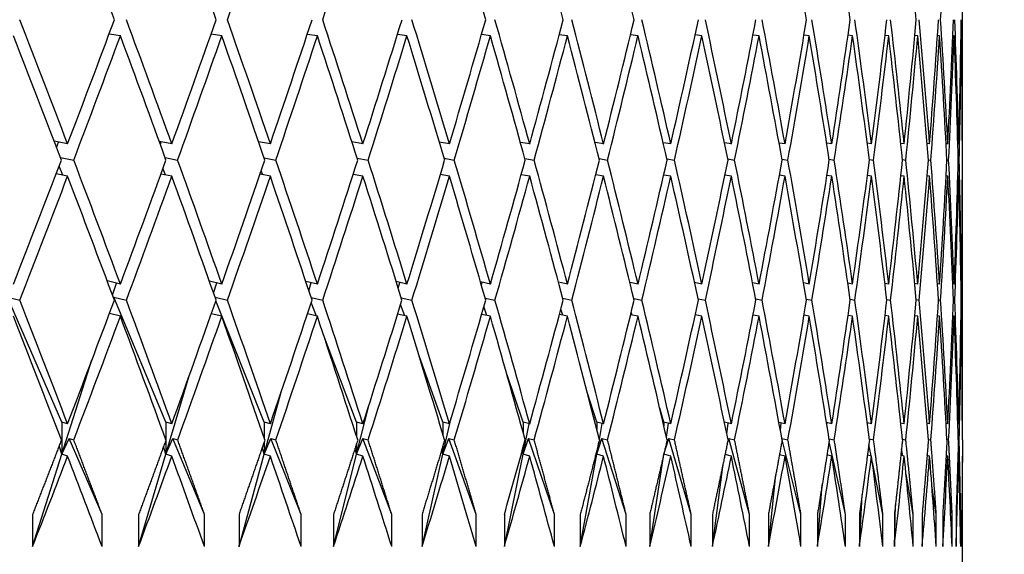
# Paper-space layout 'Layout1' of a CAD drawing. Units: millimetres. Extents: x 0 to 824, y 0 to 1159.
# Drawn here: x 438 to 444, y 979 to 982 of the extents above; entities that cross this region are included whole.
import ezdxf
from ezdxf import colors
from ezdxf.entities.mleader import LeaderData, LeaderLine
from ezdxf.math import Vec2, Vec3

# ---------------------------------------------------------------- set-up
doc = ezdxf.new("R2010")
doc.units = ezdxf.units.MM
doc.layers.add('DV3_Défaut', color=7, linetype='Continuous')
doc.layers.add('Défaut', color=7, linetype='Continuous')

# ---------------------------------------------------------------- blocks, each defined once
blk = doc.blocks.new('_DOT')
at = {"color": 0}
blk.add_line((0, 0), (-1, 0), dxfattribs=at)
at = {"color": 0, "const_width": 0.333}
blk.add_lwpolyline([(-0.1665, 0, 1), (0.1665, 0, 1)], format="xyb", close=True, dxfattribs=at)
blk = doc.blocks.new('SE2')
at = {"layer": 'DV3_Défaut', "color": 7, "linetype": 'Continuous'}
for p, q in [((444.1304, 981.575), (444.1304, 983.1199)), ((438.9024, 982.2468), (438.832, 982.2575)), ((438.8342, 982.2571), (438.833, 982.2602)), ((439.532, 982.2468), (439.4651, 982.2566)), ((440.1255, 982.2468), (440.0623, 982.2557)), ((440.6817, 982.2468), (440.6224, 982.2549)), ((441.1996, 982.2468), (441.1443, 982.2542)), ((441.6781, 982.2468), (441.627, 982.2535)), ((442.1162, 982.2468), (442.0695, 982.2528)), ((442.513, 982.2468), (442.4708, 982.2521)), ((442.8678, 982.2468), (442.8302, 982.2514)), ((443.1798, 982.2468), (443.1469, 982.2508)), ((443.4484, 982.2468), (443.4203, 982.2502)), ((443.6731, 982.2468), (443.6499, 982.2495)), ((443.8534, 982.2468), (443.8352, 982.2489)), ((443.9889, 982.2468), (443.9758, 982.2483)), ((444.0794, 982.2468), (444.0714, 982.2477)), ((444.1247, 982.2468), (444.1219, 982.2471)), ((438.5745, 981.575), (438.4915, 981.5921)), ((438.5062, 981.5537), (438.5174, 981.5868)), ((439.2216, 981.575), (439.1435, 981.5905)), ((439.1507, 981.5705), (439.1563, 981.588)), ((439.8333, 981.575), (439.7601, 981.589)), ((440.4083, 981.575), (440.3401, 981.5877)), ((440.9455, 981.575), (440.8824, 981.5864)), ((441.4438, 981.575), (441.3858, 981.5852)), ((441.9022, 981.575), (441.8493, 981.5841)), ((442.3198, 981.575), (442.2721, 981.583)), ((442.6957, 981.575), (442.6532, 981.582)), ((443.0292, 981.575), (442.992, 981.5811)), ((443.3196, 981.575), (443.2876, 981.5801)), ((443.5663, 981.575), (443.5396, 981.5792)), ((443.7688, 981.575), (443.7475, 981.5784)), ((443.9268, 981.575), (443.9107, 981.5775)), ((444.0398, 981.575), (444.029, 981.5767)), ((444.1077, 981.575), (444.1022, 981.5758)), ((444.1304, 981.575), (444.1301, 981.575)), ((438.5298, 981.4921), (438.6126, 981.475)), ((439.1798, 981.4905), (439.2577, 981.475)), ((439.7944, 981.489), (439.8673, 981.475)), ((440.3723, 981.4876), (440.4402, 981.475)), ((440.9123, 981.4864), (440.9752, 981.475)), ((441.4135, 981.4852), (441.4712, 981.475)), ((441.8747, 981.4841), (441.9273, 981.475)), ((442.2951, 981.483), (442.3425, 981.475)), ((442.6738, 981.482), (442.716, 981.475)), ((443.0101, 981.481), (443.047, 981.475)), ((443.3033, 981.4801), (443.3349, 981.475)), ((443.5528, 981.4792), (443.5791, 981.475)), ((443.758, 981.4783), (443.7791, 981.475)), ((443.9187, 981.4775), (443.9345, 981.475)), ((444.0345, 981.4766), (444.0449, 981.475)), ((438.5453, 981.381), (438.5218, 981.4372)), ((439.1831, 981.3826), (439.1668, 981.4236)), ((444.1051, 981.4758), (444.1103, 981.475)), ((438.5745, 981.375), (438.5036, 981.3896)), ((439.2216, 981.375), (439.154, 981.3884)), ((439.8333, 981.375), (439.7691, 981.3873)), ((439.7857, 981.3841), (439.7764, 981.4086)), ((440.4083, 981.375), (440.3478, 981.3862)), ((440.3519, 981.3855), (440.3496, 981.3918)), ((440.9455, 981.375), (440.8888, 981.3852)), ((441.4438, 981.375), (441.3912, 981.3843)), ((441.9022, 981.375), (441.8537, 981.3833)), ((442.3198, 981.375), (442.2756, 981.3824)), ((442.6957, 981.375), (442.656, 981.3816)), ((443.0292, 981.375), (442.9941, 981.3807)), ((443.3196, 981.375), (443.2892, 981.3799)), ((443.5663, 981.375), (443.5407, 981.3791)), ((443.7688, 981.375), (443.7482, 981.3782)), ((443.9268, 981.375), (443.9111, 981.3774)), ((444.0398, 981.375), (444.0292, 981.3766)), ((444.1077, 981.375), (444.1023, 981.3758)), ((444.1304, 981.375), (444.1301, 981.375)), ((444.1304, 979.8371), (444.1304, 981.375)), ((438.9024, 980.705), (438.8199, 980.7258)), ((438.8535, 980.636), (438.8775, 980.7113)), ((439.532, 980.705), (439.4547, 980.7238)), ((439.4813, 980.6485), (439.5003, 980.7127)), ((440.1255, 980.705), (440.0534, 980.722)), ((440.0731, 980.6628), (440.0871, 980.714)), ((440.6817, 980.705), (440.6149, 980.7203)), ((440.6276, 980.6794), (440.6366, 980.7153)), ((441.1996, 980.705), (441.138, 980.7187)), ((441.1438, 980.6988), (441.1478, 980.7165)), ((441.6781, 980.705), (441.6218, 980.7172)), ((442.1162, 980.705), (442.0652, 980.7158)), ((442.513, 980.705), (442.4674, 980.7145)), ((442.8678, 980.705), (442.8275, 980.7132)), ((443.1798, 980.705), (443.1449, 980.712)), ((443.4484, 980.705), (443.4189, 980.7109)), ((443.6731, 980.705), (443.6489, 980.7097)), ((443.8534, 980.705), (443.8346, 980.7086)), ((443.9889, 980.705), (443.9754, 980.7076)), ((444.0794, 980.705), (444.0713, 980.7065)), ((444.1247, 980.705), (444.1218, 980.7055)), ((438.5393, 979.848), (438.2015, 980.6249)), ((438.2015, 980.6249), (438.2772, 980.605)), ((438.8592, 980.6209), (438.8608, 980.6249)), ((439.185, 979.848), (438.8608, 980.6249)), ((438.8608, 980.6249), (438.9396, 980.605)), ((439.4901, 980.6237), (439.5671, 980.605)), ((440.0867, 980.6219), (440.1585, 980.605)), ((439.7954, 979.848), (439.4952, 980.6006)), ((440.1191, 980.5064), (440.0874, 980.5901)), ((440.6677, 980.5082), (440.6424, 980.5783)), ((440.646, 980.6202), (440.7125, 980.605)), ((441.178, 980.5098), (441.1593, 980.5649)), ((441.1669, 980.6186), (441.2282, 980.605)), ((441.6484, 980.6172), (441.7044, 980.605)), ((442.0894, 980.6158), (442.1401, 980.605)), ((442.4892, 980.6144), (442.5346, 980.605)), ((442.8469, 980.6132), (442.8869, 980.605)), ((443.1618, 980.612), (443.1964, 980.605)), ((443.4333, 980.6108), (443.4625, 980.605)), ((443.6608, 980.6097), (443.6847, 980.605)), ((443.8439, 980.6086), (443.8624, 980.605)), ((443.9822, 980.6075), (443.9954, 980.605)), ((444.0754, 980.6065), (444.0833, 980.605)), ((444.1234, 980.6055), (444.126, 980.605)), ((438.9024, 980.505), (438.8342, 980.5222)), ((439.532, 980.505), (439.4669, 980.5208)), ((440.1255, 980.505), (440.0639, 980.5195)), ((440.6817, 980.505), (440.6237, 980.5182)), ((441.1996, 980.505), (441.1455, 980.517)), ((441.6781, 980.505), (441.6279, 980.5159)), ((441.6491, 980.5113), (441.6369, 980.5496)), ((442.1162, 980.505), (442.0702, 980.5147)), ((442.0799, 980.5127), (442.0743, 980.5317)), ((442.513, 980.505), (442.4713, 980.5137)), ((442.8678, 980.505), (442.8306, 980.5126)), ((443.1798, 980.505), (443.1472, 980.5116)), ((443.4484, 980.505), (443.4205, 980.5105)), ((443.6731, 980.505), (443.65, 980.5095)), ((443.8534, 980.505), (443.8352, 980.5085)), ((443.9889, 980.505), (443.9758, 980.5075)), ((444.0794, 980.505), (444.0714, 980.5065)), ((444.1247, 980.505), (444.1218, 980.5055)), ((440.3693, 979.848), (440.1637, 980.389)), ((440.9053, 979.848), (440.7573, 980.2592)), ((438.5393, 979.648), (438.7257, 980.2341)), ((439.185, 979.648), (439.3292, 980.135)), ((441.4026, 979.848), (441.3029, 980.1417)), ((439.7954, 979.648), (439.9035, 980.0428)), ((441.86, 979.848), (441.8008, 980.0341)), ((440.3693, 979.648), (440.4466, 979.9566)), ((442.2768, 979.848), (442.251, 979.935)), ((438.5745, 979.8371), (438.5393, 979.848)), ((438.5393, 979.848), (438.5393, 979.648)), ((439.2216, 979.8371), (439.185, 979.848)), ((439.185, 979.848), (439.185, 979.7377)), ((439.8333, 979.8371), (439.7954, 979.848)), ((439.7954, 979.848), (439.7954, 979.7475)), ((440.4083, 979.8371), (440.3693, 979.848)), ((440.3693, 979.848), (440.3693, 979.7585)), ((440.9053, 979.648), (440.9569, 979.8754)), ((440.9455, 979.8371), (440.9053, 979.848)), ((440.9053, 979.848), (440.9053, 979.7712)), ((441.4438, 979.8371), (441.4026, 979.848)), ((441.4026, 979.848), (441.4026, 979.7859)), ((441.4026, 979.648), (441.4411, 979.8378)), ((441.9022, 979.8371), (441.86, 979.848)), ((441.86, 979.848), (441.86, 979.8032)), ((441.8763, 979.7392), (441.8942, 979.8392)), ((442.3198, 979.8371), (442.2768, 979.848)), ((442.2768, 979.848), (442.2768, 979.824)), ((442.293, 979.7537), (442.3063, 979.8405)), ((442.6957, 979.8371), (442.6522, 979.8479)), ((442.6679, 979.7724), (442.6768, 979.8418)), ((443.0292, 979.8371), (442.9912, 979.8464)), ((443.0001, 979.7976), (443.0048, 979.8431)), ((443.3196, 979.8371), (443.2871, 979.845)), ((443.2888, 979.8336), (443.2897, 979.8443)), ((443.5663, 979.8371), (443.5392, 979.8436)), ((443.7688, 979.8371), (443.7472, 979.8422)), ((443.9268, 979.8371), (443.9105, 979.8409)), ((444.0398, 979.8371), (444.0289, 979.8397)), ((444.1077, 979.8371), (444.1022, 979.8384)), ((444.1304, 979.8371), (444.1301, 979.8372)), ((438.5393, 979.648), (438.5836, 979.7462)), ((438.5836, 979.7462), (438.6128, 979.7371)), ((438.7884, 979.275), (438.5836, 979.7462)), ((439.185, 979.648), (439.2275, 979.7462)), ((439.185, 979.7366), (439.185, 979.648)), ((439.2275, 979.7462), (439.2579, 979.7371)), ((439.4241, 979.275), (439.2275, 979.7462)), ((439.7954, 979.648), (439.8361, 979.7462)), ((439.7954, 979.7268), (439.7954, 979.648)), ((439.8361, 979.7462), (439.8675, 979.7371)), ((440.024, 979.275), (439.8361, 979.7462)), ((440.3693, 979.648), (440.4079, 979.7462)), ((440.3693, 979.7158), (440.3693, 979.648)), ((440.4079, 979.7462), (440.4403, 979.7371)), ((440.5869, 979.275), (440.4079, 979.7462)), ((440.9053, 979.648), (440.942, 979.7462)), ((440.942, 979.7462), (440.9753, 979.7371)), ((441.1116, 979.275), (440.942, 979.7462)), ((441.4026, 979.648), (441.4372, 979.7462)), ((441.4372, 979.7462), (441.4713, 979.7371)), ((441.597, 979.275), (441.4372, 979.7462)), ((441.86, 979.648), (441.8924, 979.7462)), ((441.86, 979.648), (441.8738, 979.7252)), ((441.8924, 979.7462), (441.9274, 979.7371)), ((442.0423, 979.275), (441.8924, 979.7462)), ((442.2768, 979.648), (442.3069, 979.7462)), ((442.3069, 979.7462), (442.3426, 979.7371)), ((442.4464, 979.275), (442.3069, 979.7462)), ((442.6697, 979.7109), (442.6797, 979.7462)), ((442.6797, 979.7462), (442.7161, 979.7371)), ((442.8086, 979.275), (442.6797, 979.7462)), ((443.0098, 979.7445), (443.0102, 979.7462)), ((443.0102, 979.7462), (443.0471, 979.7371)), ((443.1282, 979.275), (443.0102, 979.7462)), ((443.4045, 979.275), (443.3022, 979.7257)), ((443.3028, 979.7449), (443.335, 979.7371)), ((443.5633, 979.6378), (443.5493, 979.7069)), ((443.5524, 979.7435), (443.5792, 979.7371)), ((443.7578, 979.7422), (443.7792, 979.7371)), ((443.9186, 979.7409), (443.9345, 979.7371)), ((444.0344, 979.7396), (444.045, 979.7371)), ((444.105, 979.7384), (444.1103, 979.7371)), ((438.357, 979.075), (438.5393, 979.648)), ((438.5393, 979.648), (438.522, 979.7004)), ((438.5745, 979.6371), (438.5393, 979.648)), ((439.0154, 979.075), (439.185, 979.648)), ((439.185, 979.648), (439.1703, 979.6961)), ((439.2216, 979.6371), (439.185, 979.648)), ((439.6387, 979.075), (439.7954, 979.648)), ((439.7954, 979.648), (439.7832, 979.6912)), ((439.8333, 979.6371), (439.7954, 979.648)), ((440.2257, 979.075), (440.3693, 979.648)), ((440.3693, 979.648), (440.3595, 979.6855)), ((440.4083, 979.6371), (440.3693, 979.648)), ((440.7753, 979.075), (440.9053, 979.648)), ((440.9053, 979.648), (440.8981, 979.6789)), ((440.9053, 979.7031), (440.9053, 979.648)), ((440.9455, 979.6371), (440.9053, 979.648)), ((441.2864, 979.075), (441.4026, 979.648)), ((441.4026, 979.648), (441.3978, 979.671)), ((441.4026, 979.6884), (441.4026, 979.648)), ((441.4438, 979.6371), (441.4026, 979.648)), ((441.7578, 979.075), (441.86, 979.648)), ((441.86, 979.648), (441.8576, 979.6614)), ((441.86, 979.6711), (441.86, 979.648)), ((441.9022, 979.6371), (441.86, 979.648)), ((442.1887, 979.075), (442.2768, 979.648)), ((442.2768, 979.648), (442.2765, 979.6494)), ((442.2768, 979.648), (442.2778, 979.6549)), ((442.2768, 979.6503), (442.2768, 979.648)), ((442.3198, 979.6371), (442.2768, 979.648)), ((442.6957, 979.6371), (442.6565, 979.6469)), ((443.0292, 979.6371), (442.9944, 979.6456)), ((443.3196, 979.6371), (443.2894, 979.6444)), ((443.5663, 979.6371), (443.5409, 979.6432)), ((443.76, 979.6392), (443.7525, 979.6816)), ((443.9123, 979.6405), (443.9115, 979.6455)), ((442.5783, 979.075), (442.6441, 979.5873)), ((443.6369, 979.275), (443.5713, 979.5985)), ((443.7688, 979.6371), (443.7482, 979.642)), ((443.9268, 979.6371), (443.9111, 979.6408)), ((444.0398, 979.6371), (444.0292, 979.6396)), ((444.1077, 979.6371), (444.1023, 979.6384)), ((444.1304, 979.6371), (444.1301, 979.6372)), ((444.1304, 978.9794), (444.1304, 979.6371)), ((442.9256, 979.075), (442.9717, 979.5218)), ((443.825, 979.275), (443.7804, 979.5252)), ((443.2301, 979.075), (443.2598, 979.4582)), ((443.9684, 979.275), (443.9408, 979.4549)), ((443.491, 979.075), (443.5076, 979.3961)), ((444.0668, 979.275), (444.0524, 979.3873)), ((443.7079, 979.075), (443.7147, 979.3351)), ((444.1201, 979.275), (444.1152, 979.3218)), ((438.357, 979.275), (438.357, 979.075)), ((438.7884, 979.075), (438.7884, 979.275)), ((439.0154, 979.275), (439.0154, 979.075)), ((439.4241, 979.075), (439.4241, 979.275)), ((439.6387, 979.275), (439.6387, 979.075)), ((440.024, 979.075), (440.024, 979.275)), ((440.2257, 979.275), (440.2257, 979.075)), ((440.5869, 979.075), (440.5869, 979.275)), ((440.7753, 979.275), (440.7753, 979.075)), ((441.1116, 979.075), (441.1116, 979.275)), ((441.2864, 979.275), (441.2864, 979.075)), ((441.597, 979.075), (441.597, 979.275)), ((441.7578, 979.275), (441.7578, 979.075)), ((442.0423, 979.075), (442.0423, 979.275)), ((442.1887, 979.275), (442.1887, 979.075)), ((442.4464, 979.075), (442.4464, 979.275)), ((442.5783, 979.275), (442.5783, 979.075)), ((442.8086, 979.075), (442.8086, 979.275)), ((442.9256, 979.275), (442.9256, 979.075)), ((443.1282, 979.075), (443.1282, 979.275)), ((443.2301, 979.275), (443.2301, 979.075)), ((443.4045, 979.075), (443.4045, 979.275)), ((443.491, 979.275), (443.491, 979.075)), ((443.6369, 979.075), (443.6369, 979.275)), ((443.7079, 979.275), (443.7079, 979.075)), ((443.825, 979.075), (443.825, 979.275)), ((443.8804, 979.275), (443.8804, 979.075)), ((443.9684, 979.075), (443.9684, 979.275)), ((444.0081, 979.275), (444.0081, 979.075)), ((444.0668, 979.075), (444.0668, 979.275)), ((444.0907, 979.275), (444.0907, 979.075)), ((444.1201, 979.075), (444.1201, 979.275)), ((444.128, 979.275), (444.128, 979.075))]:
    blk.add_line(p, q, dxfattribs=at)
for centre, radius, start, end in [((372.4227, 994.2229), 71.7304, 349.137371, 349.763039), ((365.9346, 1000.6842), 78.3341, 344.138915, 344.489989), ((365.9351, 1000.4841), 78.3337, 344.138915, 344.565871)]:
    blk.add_arc(centre, radius, start, end, dxfattribs=at)
for centre, major_axis, ratio, start_param, end_param in [((421.6304, 984.8683), (17.9819, -38.4546), 0.351691, 1.343052, 1.36292), ((421.6304, 984.8683), (17.4065, -38.4325), 0.370964, 1.339589, 1.359457), ((421.6304, 984.8683), (15.386, 38.4123), 0.427392, -1.465997, -1.446129), ((421.6304, 984.8683), (14.6025, 38.4244), 0.445492, -1.467833, -1.447965), ((421.6304, 984.8683), (15.386, -38.4123), 0.427392, 1.336501, 1.356369), ((421.6304, 984.8683), (14.6025, -38.4244), 0.445492, 1.338337, 1.358205), ((421.6304, 984.8683), (13.7576, -38.4469), 0.463077, 1.341835, 1.361704), ((421.6304, 984.8683), (10.816, -38.5765), 0.511445, 1.363621, 1.383489), ((421.6304, 984.8683), (9.6896, -38.637), 0.525577, 1.374997, 1.394865), ((421.6304, 984.8683), (7.2125, -38.7689), 0.549736, 1.40413, 1.423998), ((421.6304, 984.8683), (-1.5115, -38.9614), 0.57619, 1.528398, 1.548266), ((421.6304, 985.0683), (18.5134, -38.4826), 0.332277, 1.322524, 1.342392), ((421.6304, 985.0683), (16.1119, 38.4103), 0.408882, -1.490695, -1.470827), ((421.6304, 985.0683), (17.9819, -38.4546), 0.351691, 1.31804, 1.337908), ((421.6304, 985.0683), (15.386, 38.4123), 0.427392, -1.491009, -1.471141), ((421.6304, 985.0683), (17.4065, -38.4325), 0.370964, 1.314577, 1.334446), ((421.6304, 985.0683), (14.6025, 38.4244), 0.445492, -1.492845, -1.472977), ((421.6304, 985.0683), (16.7843, -38.4173), 0.390048, 1.312249, 1.332117), ((421.6304, 985.0683), (13.7576, 38.4469), 0.463077, -1.496343, -1.476475), ((421.6304, 985.0683), (16.1119, -38.4103), 0.408882, 1.311176, 1.331044), ((421.6304, 985.0683), (12.8473, 38.4801), 0.480027, -1.501641, -1.481773), ((421.6304, 985.0683), (15.386, -38.4123), 0.427392, 1.311489, 1.331357), ((421.6304, 985.0683), (11.8679, 38.5236), 0.496203, -1.508867, -1.488999), ((421.6304, 985.0683), (14.6025, -38.4244), 0.445492, 1.313325, 1.333194), ((421.6304, 985.0683), (10.816, 38.5765), 0.511445, -1.518129, -1.498261), ((421.6304, 985.0683), (13.7576, -38.4469), 0.463077, 1.316824, 1.336692), ((421.6304, 985.0683), (9.6896, 38.637), 0.525577, -1.529505, -1.509636), ((421.6304, 985.0683), (12.8473, -38.4801), 0.480027, 1.322121, 1.34199), ((421.6304, 985.0683), (8.4879, 38.7023), 0.538408, -1.543021, -1.523152), ((421.6304, 985.0683), (11.8679, -38.5236), 0.496203, 1.329347, 1.349215), ((421.6304, 985.0683), (7.2125, 38.7689), 0.549736, 4.724547, 4.744415), ((421.6304, 985.0683), (10.816, -38.5765), 0.511445, 1.33861, 1.358478), ((421.6304, 985.0683), (5.8678, 38.8327), 0.559359, 4.70695, 4.726818), ((421.6304, 985.0683), (9.6896, -38.637), 0.525577, 1.349985, 1.369853), ((421.6304, 985.0683), (-4.4613, -38.8889), 0.567083, 1.546001, 1.565869), ((421.6304, 985.0683), (8.4879, -38.7023), 0.538408, 1.363501, 1.383369), ((421.6304, 985.0683), (-3.0044, -38.9331), 0.572739, 1.525205, 1.545073), ((421.6304, 985.0683), (7.2125, -38.7689), 0.549736, 1.379119, 1.398987), ((421.6304, 985.0683), (-1.5115, -38.9614), 0.57619, 1.503386, 1.523255), ((421.6304, 985.0683), (5.8678, -38.8327), 0.559359, 1.396716, 1.416584), ((421.6304, 985.0683), (0, -38.9711), 0.57735, 1.481037, 1.500905), ((421.6304, 985.0683), (4.4613, -38.8889), 0.567083, 1.416073, 1.435941), ((421.6304, 985.0683), (1.5115, -38.9614), 0.57619, 1.458687, 1.478555), ((421.6304, 985.0683), (3.0044, -38.9331), 0.572739, 1.436868, 1.456736), ((421.6304, 984.8683), (18.5134, -38.4826), 0.332277, 1.3251, 1.344964), ((421.6304, 984.8683), (16.1119, 38.4103), 0.408882, -1.488119, -1.468255), ((421.6304, 984.8683), (17.9819, -38.4546), 0.351691, 1.320617, 1.34048), ((421.6304, 984.8683), (15.386, 38.4123), 0.427392, -1.488433, -1.468569), ((421.6304, 984.8683), (17.4065, -38.4325), 0.370964, 1.317154, 1.337017), ((421.6304, 984.8683), (14.6025, 38.4244), 0.445492, -1.490269, -1.470405), ((421.6304, 984.8683), (16.7843, -38.4173), 0.390048, 1.314825, 1.334689), ((421.6304, 984.8683), (13.7576, 38.4469), 0.463077, -1.493767, -1.473903), ((421.6304, 984.8683), (16.1119, -38.4103), 0.408882, 1.313752, 1.333616), ((421.6304, 984.8683), (12.8473, 38.4801), 0.480027, -1.499065, -1.479201), ((421.6304, 984.8683), (15.386, -38.4123), 0.427392, 1.314066, 1.333929), ((421.6304, 984.8683), (11.8679, 38.5236), 0.496203, -1.50629, -1.486427), ((421.6304, 984.8683), (14.6025, -38.4244), 0.445492, 1.315902, 1.335765), ((421.6304, 984.8683), (10.816, 38.5765), 0.511445, -1.515553, -1.495689), ((421.6304, 984.8683), (13.7576, -38.4469), 0.463077, 1.3194, 1.339264), ((421.6304, 984.8683), (9.6896, 38.637), 0.525577, -1.526928, -1.507065), ((421.6304, 984.8683), (12.8473, -38.4801), 0.480027, 1.324698, 1.344561), ((421.6304, 984.8683), (8.4879, 38.7023), 0.538408, -1.540444, -1.520581), ((421.6304, 984.8683), (11.8679, -38.5236), 0.496203, 1.331924, 1.351787), ((421.6304, 984.8683), (7.2125, 38.7689), 0.549736, 4.727124, 4.746987), ((421.6304, 984.8683), (10.816, -38.5765), 0.511445, 1.341186, 1.36105), ((421.6304, 984.8683), (-5.8678, -38.8327), 0.559359, 1.567934, 1.587797), ((421.6304, 984.8683), (9.6896, -38.637), 0.525577, 1.352561, 1.372425), ((421.6304, 984.8683), (-4.4613, -38.8889), 0.567083, 1.548577, 1.56844), ((421.6304, 984.8683), (8.4879, -38.7023), 0.538408, 1.366077, 1.385941), ((421.6304, 984.8683), (-3.0044, -38.9331), 0.572739, 1.527781, 1.547645), ((421.6304, 984.8683), (7.2125, -38.7689), 0.549736, 1.381695, 1.401559), ((421.6304, 984.8683), (-1.5115, -38.9614), 0.57619, 1.505963, 1.525826), ((421.6304, 984.8683), (5.8678, -38.8327), 0.559359, 1.399292, 1.419156), ((421.6304, 984.8683), (0, -38.9711), 0.57735, 1.483613, 1.503476), ((421.6304, 984.8683), (4.4613, -38.8889), 0.567083, 1.418649, 1.438513), ((421.6304, 984.8683), (1.5115, -38.9614), 0.57619, 1.461263, 1.481127), ((421.6304, 984.8683), (3.0044, -38.9331), 0.572739, 1.439445, 1.459308), ((421.6304, 985.0683), (16.1119, 38.4103), 0.408882, -1.513135, -1.493272), ((421.6304, 985.0683), (18.5134, -38.4826), 0.332277, 1.300084, 1.319948), ((421.6304, 985.0683), (15.386, 38.4123), 0.427392, -1.513449, -1.493585), ((421.6304, 985.0683), (17.9819, -38.4546), 0.351691, 1.2956, 1.315464), ((421.6304, 985.0683), (14.6025, 38.4244), 0.445492, -1.515285, -1.495421), ((421.6304, 985.0683), (17.4065, -38.4325), 0.370964, 1.292138, 1.312001), ((421.6304, 985.0683), (13.7576, 38.4469), 0.463077, -1.518783, -1.49892), ((421.6304, 985.0683), (16.7843, -38.4173), 0.390048, 1.289809, 1.309672), ((421.6304, 985.0683), (12.8473, 38.4801), 0.480027, -1.524081, -1.504217), ((421.6304, 985.0683), (16.1119, -38.4103), 0.408882, 1.288736, 1.308599), ((421.6304, 985.0683), (11.8679, 38.5236), 0.496203, -1.531307, -1.511443), ((421.6304, 985.0683), (15.386, -38.4123), 0.427392, 1.289049, 1.308913), ((421.6304, 985.0683), (10.816, 38.5765), 0.511445, -1.540569, -1.520706), ((421.6304, 985.0683), (14.6025, -38.4244), 0.445492, 1.290886, 1.310749), ((421.6304, 985.0683), (9.6896, 38.637), 0.525577, 4.731241, 4.751104), ((421.6304, 985.0683), (13.7576, -38.4469), 0.463077, 1.294384, 1.314247), ((421.6304, 985.0683), (8.4879, 38.7023), 0.538408, 4.717725, 4.737588), ((421.6304, 985.0683), (12.8473, -38.4801), 0.480027, 1.299682, 1.319545), ((421.6304, 985.0683), (11.8679, -38.5236), 0.496203, 1.306907, 1.326771), ((421.6304, 985.0683), (-5.8678, -38.8327), 0.559359, 1.542918, 1.562781), ((421.6304, 985.0683), (10.816, -38.5765), 0.511445, 1.31617, 1.336033), ((421.6304, 985.0683), (-4.4613, -38.8889), 0.567083, 1.523561, 1.543424), ((421.6304, 985.0683), (9.6896, -38.637), 0.525577, 1.327545, 1.347409), ((421.6304, 985.0683), (-3.0044, -38.9331), 0.572739, 1.502765, 1.522628), ((421.6304, 985.0683), (8.4879, -38.7023), 0.538408, 1.341061, 1.360925), ((421.6304, 985.0683), (-1.5115, -38.9614), 0.57619, 1.480947, 1.50081), ((421.6304, 985.0683), (7.2125, -38.7689), 0.549736, 1.356679, 1.376542), ((421.6304, 985.0683), (0, -38.9711), 0.57735, 1.458597, 1.47846), ((421.6304, 985.0683), (5.8678, -38.8327), 0.559359, 1.374276, 1.394139), ((421.6304, 985.0683), (1.5115, -38.9614), 0.57619, 1.436247, 1.45611), ((421.6304, 985.0683), (4.4613, -38.8889), 0.567083, 1.393633, 1.413496), ((421.6304, 985.0683), (3.0044, -38.9331), 0.572739, 1.414428, 1.434292), ((421.6304, 984.8683), (16.1119, 38.4103), 0.408882, -1.510553, -1.490695), ((421.6304, 984.8683), (18.5134, -38.4826), 0.332277, 1.302666, 1.322524), ((421.6304, 984.8683), (15.386, 38.4123), 0.427392, -1.510867, -1.491009), ((421.6304, 984.8683), (17.9819, -38.4546), 0.351691, 1.298183, 1.31804), ((421.6304, 984.8683), (14.6025, 38.4244), 0.445492, -1.512703, -1.492845), ((421.6304, 984.8683), (17.4065, -38.4325), 0.370964, 1.29472, 1.314577), ((421.6304, 984.8683), (13.7576, 38.4469), 0.463077, -1.516201, -1.496343), ((421.6304, 984.8683), (16.7843, -38.4173), 0.390048, 1.292391, 1.312249), ((421.6304, 984.8683), (12.8473, 38.4801), 0.480027, -1.521499, -1.501641), ((421.6304, 984.8683), (16.1119, -38.4103), 0.408882, 1.291318, 1.311176), ((421.6304, 984.8683), (11.8679, 38.5236), 0.496203, -1.528724, -1.508867), ((421.6304, 984.8683), (15.386, -38.4123), 0.427392, 1.291632, 1.311489), ((421.6304, 984.8683), (10.816, 38.5765), 0.511445, -1.537987, -1.518129), ((421.6304, 984.8683), (14.6025, -38.4244), 0.445492, 1.293468, 1.313325), ((421.6304, 984.8683), (9.6896, 38.637), 0.525577, 4.733823, 4.753681), ((421.6304, 984.8683), (13.7576, -38.4469), 0.463077, 1.296966, 1.316824), ((421.6304, 984.8683), (8.4879, 38.7023), 0.538408, 4.720307, 4.740165), ((421.6304, 984.8683), (12.8473, -38.4801), 0.480027, 1.302264, 1.322121), ((421.6304, 984.8683), (-7.2125, -38.7689), 0.549736, 1.563097, 1.582954), ((421.6304, 984.8683), (11.8679, -38.5236), 0.496203, 1.309489, 1.329347), ((421.6304, 984.8683), (-5.8678, -38.8327), 0.559359, 1.5455, 1.565358), ((421.6304, 984.8683), (10.816, -38.5765), 0.511445, 1.318752, 1.33861), ((421.6304, 984.8683), (-4.4613, -38.8889), 0.567083, 1.526143, 1.546001), ((421.6304, 984.8683), (9.6896, -38.637), 0.525577, 1.330127, 1.349985), ((421.6304, 984.8683), (-3.0044, -38.9331), 0.572739, 1.505347, 1.525205), ((421.6304, 984.8683), (8.4879, -38.7023), 0.538408, 1.343643, 1.363501), ((421.6304, 984.8683), (-1.5115, -38.9614), 0.57619, 1.483529, 1.503386), ((421.6304, 984.8683), (7.2125, -38.7689), 0.549736, 1.359261, 1.379119), ((421.6304, 984.8683), (0, -38.9711), 0.57735, 1.461179, 1.481037), ((421.6304, 984.8683), (5.8678, -38.8327), 0.559359, 1.376858, 1.396716), ((421.6304, 984.8683), (1.5115, -38.9614), 0.57619, 1.438829, 1.458687), ((421.6304, 984.8683), (4.4613, -38.8889), 0.567083, 1.396215, 1.416073), ((421.6304, 984.8683), (3.0044, -38.9331), 0.572739, 1.417011, 1.436868), ((421.6304, 985.0683), (19.0037, -38.5152), 0.312765, 1.283044, 1.302902), ((421.6304, 985.0683), (15.386, 38.4123), 0.427392, -1.535889, -1.516031), ((421.6304, 985.0683), (18.5134, -38.4826), 0.332277, 1.277644, 1.297502), ((421.6304, 985.0683), (14.6025, 38.4244), 0.445492, -1.537725, -1.517867), ((421.6304, 985.0683), (17.9819, -38.4546), 0.351691, 1.27316, 1.293018), ((421.6304, 985.0683), (13.7576, 38.4469), 0.463077, -1.541223, -1.521365), ((421.6304, 985.0683), (17.4065, -38.4325), 0.370964, 1.269698, 1.289555), ((421.6304, 985.0683), (12.8473, 38.4801), 0.480027, -1.546521, -1.526663), ((421.6304, 985.0683), (16.7843, -38.4173), 0.390048, 1.267369, 1.287226), ((421.6304, 985.0683), (11.8679, 38.5236), 0.496203, 4.729439, 4.749296), ((421.6304, 985.0683), (16.1119, -38.4103), 0.408882, 1.266296, 1.286154), ((421.6304, 985.0683), (10.816, 38.5765), 0.511445, 4.720176, 4.740034), ((421.6304, 985.0683), (15.386, -38.4123), 0.427392, 1.266609, 1.286467), ((421.6304, 985.0683), (9.6896, 38.637), 0.525577, 4.708801, 4.728659), ((421.6304, 985.0683), (14.6025, -38.4244), 0.445492, 1.268446, 1.288303), ((421.6304, 985.0683), (8.4879, 38.7023), 0.538408, 4.695285, 4.715143), ((421.6304, 985.0683), (13.7576, -38.4469), 0.463077, 1.271944, 1.291801), ((421.6304, 985.0683), (-7.2125, -38.7689), 0.549736, 1.538075, 1.557932), ((421.6304, 985.0683), (12.8473, -38.4801), 0.480027, 1.277242, 1.297099), ((421.6304, 985.0683), (-5.8678, -38.8327), 0.559359, 1.520478, 1.540335), ((421.6304, 985.0683), (11.8679, -38.5236), 0.496203, 1.284467, 1.304325), ((421.6304, 985.0683), (-4.4613, -38.8889), 0.567083, 1.501121, 1.520978), ((421.6304, 985.0683), (10.816, -38.5765), 0.511445, 1.29373, 1.313587), ((421.6304, 985.0683), (-3.0044, -38.9331), 0.572739, 1.480325, 1.500182), ((421.6304, 985.0683), (9.6896, -38.637), 0.525577, 1.305105, 1.324963), ((421.6304, 985.0683), (-1.5115, -38.9614), 0.57619, 1.458507, 1.478364), ((421.6304, 985.0683), (8.4879, -38.7023), 0.538408, 1.318621, 1.338479), ((421.6304, 985.0683), (0, -38.9711), 0.57735, 1.436157, 1.456014), ((421.6304, 985.0683), (7.2125, -38.7689), 0.549736, 1.334239, 1.354096), ((421.6304, 985.0683), (1.5115, -38.9614), 0.57619, 1.413807, 1.433664), ((421.6304, 985.0683), (5.8678, -38.8327), 0.559359, 1.351836, 1.371693), ((421.6304, 985.0683), (3.0044, -38.9331), 0.572739, 1.391988, 1.411846), ((421.6304, 985.0683), (4.4613, -38.8889), 0.567083, 1.371193, 1.39105), ((421.6304, 984.8683), (19.0037, -38.5152), 0.312765, 1.285634, 1.305484), ((421.6304, 984.8683), (15.386, 38.4123), 0.427392, -1.533299, -1.513449), ((421.6304, 984.8683), (18.5134, -38.4826), 0.332277, 1.280234, 1.300084), ((421.6304, 984.8683), (14.6025, 38.4244), 0.445492, -1.535135, -1.515285), ((421.6304, 984.8683), (17.9819, -38.4546), 0.351691, 1.27575, 1.2956), ((421.6304, 984.8683), (13.7576, 38.4469), 0.463077, -1.538634, -1.518783), ((421.6304, 984.8683), (17.4065, -38.4325), 0.370964, 1.272287, 1.292137), ((421.6304, 984.8683), (12.8473, 38.4801), 0.480027, -1.543931, -1.524081), ((421.6304, 984.8683), (16.7843, -38.4173), 0.390048, 1.269958, 1.289809), ((421.6304, 984.8683), (11.8679, 38.5236), 0.496203, -1.551157, -1.531307), ((421.6304, 984.8683), (16.1119, -38.4103), 0.408882, 1.268885, 1.288736), ((421.6304, 984.8683), (10.816, 38.5765), 0.511445, 4.722766, 4.742616), ((421.6304, 984.8683), (15.386, -38.4123), 0.427392, 1.269199, 1.289049), ((421.6304, 984.8683), (-9.6896, -38.637), 0.525577, 1.569798, 1.589648), ((421.6304, 984.8683), (14.6025, -38.4244), 0.445492, 1.271035, 1.290885), ((421.6304, 984.8683), (-8.4879, -38.7023), 0.538408, 1.556282, 1.576132), ((421.6304, 984.8683), (13.7576, -38.4469), 0.463077, 1.274533, 1.294384), ((421.6304, 984.8683), (-7.2125, -38.7689), 0.549736, 1.540664, 1.560515), ((421.6304, 984.8683), (12.8473, -38.4801), 0.480027, 1.279831, 1.299682), ((421.6304, 984.8683), (-5.8678, -38.8327), 0.559359, 1.523067, 1.542918), ((421.6304, 984.8683), (11.8679, -38.5236), 0.496203, 1.287057, 1.306907), ((421.6304, 984.8683), (-4.4613, -38.8889), 0.567083, 1.50371, 1.523561), ((421.6304, 984.8683), (10.816, -38.5765), 0.511445, 1.296319, 1.31617), ((421.6304, 984.8683), (-3.0044, -38.9331), 0.572739, 1.482914, 1.502765), ((421.6304, 984.8683), (9.6896, -38.637), 0.525577, 1.307695, 1.327545), ((421.6304, 984.8683), (-1.5115, -38.9614), 0.57619, 1.461096, 1.480947), ((421.6304, 984.8683), (8.4879, -38.7023), 0.538408, 1.32121, 1.341061), ((421.6304, 984.8683), (0, -38.9711), 0.57735, 1.438746, 1.458597), ((421.6304, 984.8683), (7.2125, -38.7689), 0.549736, 1.336828, 1.356679), ((421.6304, 984.8683), (1.5115, -38.9614), 0.57619, 1.416396, 1.436247), ((421.6304, 984.8683), (5.8678, -38.8327), 0.559359, 1.354425, 1.374276), ((421.6304, 984.8683), (3.0044, -38.9331), 0.572739, 1.394578, 1.414428), ((421.6304, 984.8683), (4.4613, -38.8889), 0.567083, 1.373782, 1.393633), ((421.6304, 984.8683), (15.386, 38.4123), 0.427392, -1.550459, -1.535889), ((421.6304, 984.8683), (19.0036, -38.5152), 0.312765, 1.268474, 1.283044), ((421.6304, 984.8683), (14.6025, 38.4244), 0.445492, -1.552295, -1.537725), ((421.6304, 984.8683), (18.5134, -38.4826), 0.332277, 1.263074, 1.277644), ((421.6304, 984.8683), (13.7576, 38.4469), 0.463077, -1.555793, -1.541223), ((421.6304, 984.8683), (17.9819, -38.4546), 0.351691, 1.258591, 1.27316), ((421.6304, 984.8683), (12.8473, 38.4801), 0.480027, 4.722094, 4.736664), ((421.6304, 984.8683), (17.4065, -38.4325), 0.370964, 1.255128, 1.269698), ((421.6304, 984.8683), (11.8679, 38.5236), 0.496203, 4.714869, 4.729439), ((421.6304, 984.8683), (16.7843, -38.4173), 0.390048, 1.252799, 1.267369), ((421.6304, 984.8683), (16.1119, -38.4103), 0.408882, 1.251726, 1.266296), ((421.6304, 984.8683), (-9.6896, -38.637), 0.525577, 1.552638, 1.567208), ((421.6304, 984.8683), (15.386, -38.4123), 0.427392, 1.25204, 1.266609), ((421.6304, 984.8683), (-8.4879, -38.7023), 0.538408, 1.539122, 1.553692), ((421.6304, 984.8683), (14.6025, -38.4244), 0.445492, 1.253876, 1.268446), ((421.6304, 984.8683), (-7.2125, -38.7689), 0.549736, 1.523505, 1.538075), ((421.6304, 984.8683), (13.7576, -38.4469), 0.463077, 1.257374, 1.271944), ((421.6304, 984.8683), (-5.8678, -38.8327), 0.559359, 1.505908, 1.520478), ((421.6304, 984.8683), (12.8473, -38.4801), 0.480027, 1.262672, 1.277242), ((421.6304, 984.8683), (-4.4613, -38.8889), 0.567083, 1.486551, 1.501121), ((421.6304, 984.8683), (11.8679, -38.5236), 0.496203, 1.269897, 1.284467), ((421.6304, 984.8683), (-3.0044, -38.9331), 0.572739, 1.465755, 1.480325), ((421.6304, 984.8683), (10.816, -38.5765), 0.511445, 1.27916, 1.29373), ((421.6304, 984.8683), (-1.5115, -38.9614), 0.57619, 1.443937, 1.458507), ((421.6304, 984.8683), (9.6896, -38.637), 0.525577, 1.290535, 1.305105), ((421.6304, 984.8683), (0, -38.9711), 0.57735, 1.421587, 1.436157), ((421.6304, 984.8683), (8.4879, -38.7023), 0.538408, 1.304051, 1.318621), ((421.6304, 984.8683), (1.5115, -38.9614), 0.57619, 1.399237, 1.413807), ((421.6304, 984.8683), (7.2125, -38.7689), 0.549736, 1.319669, 1.334239), ((421.6304, 984.8683), (3.0044, -38.9331), 0.572739, 1.377419, 1.391988), ((421.6304, 984.8683), (5.8678, -38.8327), 0.559359, 1.337266, 1.351836), ((421.6304, 984.8683), (4.4613, -38.8889), 0.567083, 1.356623, 1.371193)]:
    blk.add_ellipse(centre, major_axis=major_axis, ratio=ratio, start_param=start_param, end_param=end_param, dxfattribs=at)
for points in [[(438.5361, 979.7371), (438.4472, 979.5059), (438.357, 979.275)], [(438.7884, 979.275), (438.7012, 979.5059), (438.6128, 979.7371)], [(439.1852, 979.7371), (439.1009, 979.5059), (439.0154, 979.275)], [(439.4241, 979.275), (439.3416, 979.5059), (439.2579, 979.7371)], [(439.799, 979.7371), (439.7195, 979.5059), (439.6387, 979.275)], [(440.024, 979.275), (439.9464, 979.5059), (439.8675, 979.7371)], [(440.3761, 979.7371), (440.3016, 979.5059), (440.2257, 979.275)], [(440.5869, 979.275), (440.5143, 979.5059), (440.4403, 979.7371)], [(440.9156, 979.7371), (440.8461, 979.5059), (440.7753, 979.275)], [(441.1116, 979.275), (441.0442, 979.5059), (440.9753, 979.7371)], [(441.597, 979.275), (441.5349, 979.5059), (441.4713, 979.7371)], [(441.8769, 979.7371), (441.8181, 979.5059), (441.7578, 979.275)], [(442.0423, 979.275), (441.9856, 979.5059), (441.9274, 979.7371)], [(442.2968, 979.7371), (442.2435, 979.5059), (442.1887, 979.275)], [(442.4464, 979.275), (442.3953, 979.5059), (442.3426, 979.7371)], [(442.6751, 979.7371), (442.6275, 979.5059), (442.5783, 979.275)], [(442.8086, 979.275), (442.7631, 979.5059), (442.7161, 979.7371)], [(443.0111, 979.7371), (442.9691, 979.5059), (442.9256, 979.275)], [(443.1282, 979.275), (443.0884, 979.5059), (443.0471, 979.7371)], [(443.304, 979.7371), (443.2678, 979.5059), (443.2301, 979.275)], [(443.4045, 979.275), (443.3705, 979.5059), (443.335, 979.7371)], [(443.5532, 979.7371), (443.5229, 979.5059), (443.491, 979.275)], [(443.6369, 979.275), (443.6088, 979.5059), (443.5792, 979.7371)], [(443.7583, 979.7371), (443.7339, 979.5059), (443.7079, 979.275)], [(443.825, 979.275), (443.8029, 979.5059), (443.7792, 979.7371)], [(443.9189, 979.7371), (443.9004, 979.5059), (443.8804, 979.275)], [(443.9684, 979.275), (443.9523, 979.5059), (443.9345, 979.7371)], [(444.0345, 979.7371), (444.0221, 979.5059), (444.0081, 979.275)], [(444.0668, 979.275), (444.0567, 979.5059), (444.045, 979.7371)], [(444.1051, 979.7371), (444.0987, 979.5059), (444.0907, 979.275)], [(444.1201, 979.275), (444.116, 979.5059), (444.1103, 979.7371)], [(444.1303, 979.7371), (444.13, 979.5059), (444.128, 979.275)]]:
    blk.add_open_spline(points, degree=2, dxfattribs=at)

psp = doc.layouts.get("Layout1")

# ---------------------------------------------------------------- block references
at = {"layer": 'Défaut'}
psp.add_blockref('SE2', (0, 0), dxfattribs=at)

# ---------------------------------------------------------------- leaders
at = {"layer": 'Défaut', "color": 7, "linetype": 'Continuous'}
ml = psp.add_multileader_mtext('Standard', dxfattribs=at)
ml.set_content('{\\pxsm0.9;\\fSolid Edge ISO|b1||i0||c0|p34;\\W1.;26/01/2011\\P}', color=256)
ml.set_leader_properties()
ml.set_arrow_properties(name='DOT')
ml.build(insert=Vec2(0, 0))
ml.multileader.update_dxf_attribs({"leader_type": 0, "dogleg_length": 0, "arrow_head_size": 12})
ctx = ml.context
ctx.base_point, ctx.char_height, ctx.arrow_head_size, ctx.landing_gap_size = Vec3(734.618, 1151.8802), 12, 12, 4.2
notes = []
notes.append((ctx, [(0, (0, 0, 0), (0, 0), (1, 0), 1, [])]))
ctx.mtext.insert = Vec3(738.818, 1158.0003)
for ctx, leaders in notes:
    for number, flags, end, landing, length, lines in leaders:
        leader = LeaderData()
        leader.index, (leader.has_last_leader_line, leader.has_dogleg_vector, leader.attachment_direction) = number, flags
        leader.last_leader_point, leader.dogleg_vector, leader.dogleg_length = Vec3(end), Vec3(landing), length
        for number, points, colour, breaks in lines:
            line = LeaderLine()
            line.index, line.vertices, line.color, line.breaks = number, Vec3.list(points), colors.encode_raw_color(colour), breaks
            leader.lines.append(line)
        ctx.leaders.append(leader)

doc.saveas('drawing.dxf')
